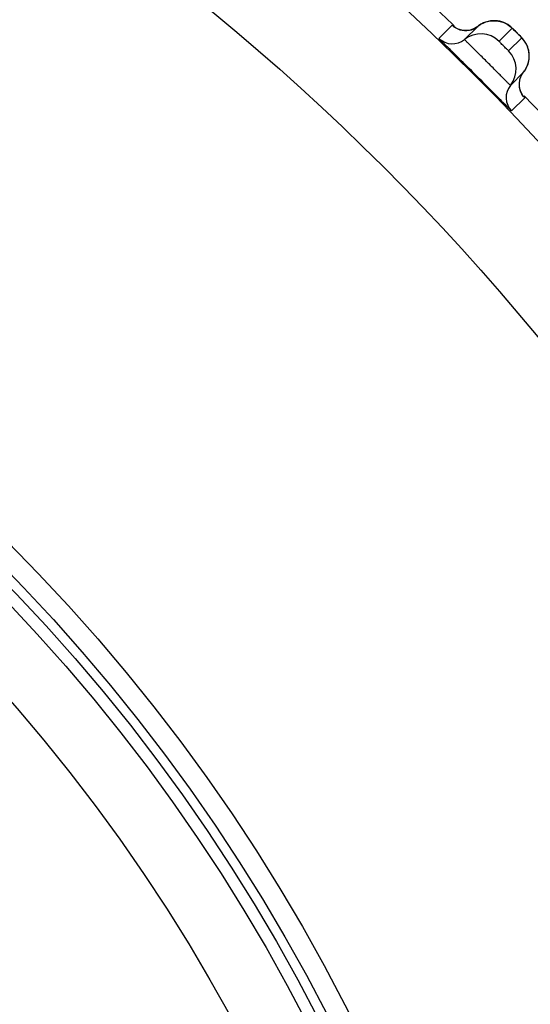
# Model space of a CAD drawing. Units: millimetres. Extents: x 1163 to 2328, y 322 to 1142.
# Drawn here: x 1477 to 1479, y 516 to 519 of the extents above; entities that cross this region are included whole.
import ezdxf

# ---------------------------------------------------------------- set-up
doc = ezdxf.new("R2010")
doc.units = ezdxf.units.MM
doc.header["$LTSCALE"] = 54.820741
doc.layers.add('DEF_LAYER_ASSEM_MEMBER', color=7, linetype='CONTINUOUS')

msp = doc.modelspace()

# ---------------------------------------------------------------- linework, layer by layer
at = {"layer": 'DEF_LAYER_ASSEM_MEMBER', "color": 7, "linetype": 'Continuous'}
for p, q in [((1478.68296, 518.56429), (1478.64223, 518.52355)), ((1478.68399, 518.56355), (1478.68296, 518.56429)), ((1478.68743, 518.56052), (1478.68399, 518.56355)), ((1478.72139, 518.52009), (1478.76212, 518.56082)), ((1478.82795, 518.51448), (1478.86868, 518.5552)), ((1478.89842, 518.52547), (1478.85769, 518.48474)), ((1478.88961, 518.53455), (1478.87854, 518.54562)), ((1478.92111, 518.45932), (1478.9217, 518.46859)), ((1478.90403, 518.41891), (1478.8633, 518.37818)), ((1478.86676, 518.29902), (1478.90751, 518.33975))]:
    msp.add_line(p, q, dxfattribs=at)
for points in [[(1478.73875, 518.54929), (1478.7255, 518.54759), (1478.7129, 518.54872), (1478.7017, 518.5521), (1478.69288, 518.55662), (1478.68813, 518.55993), (1478.68701, 518.56084)], [(1478.76212, 518.56082), (1478.75196, 518.55422), (1478.73875, 518.54929)], [(1478.80884, 518.57842), (1478.80144, 518.57775), (1478.79398, 518.57637), (1478.78653, 518.57424), (1478.77915, 518.57132), (1478.77193, 518.56757), (1478.76494, 518.56299), (1478.76212, 518.56082)], [(1478.83014, 518.57647), (1478.82324, 518.57773), (1478.81612, 518.5784), (1478.80884, 518.57842)], [(1478.84311, 518.5723), (1478.83677, 518.57464), (1478.83014, 518.57647)], [(1478.87854, 518.54562), (1478.87362, 518.55048), (1478.87011, 518.55391), (1478.86753, 518.55637), (1478.86446, 518.55913), (1478.85999, 518.5627), (1478.85479, 518.56625), (1478.84912, 518.56949), (1478.84311, 518.5723)], [(1478.91984, 518.48621), (1478.91759, 518.49437), (1478.9146, 518.502), (1478.91102, 518.509), (1478.90701, 518.51526), (1478.90288, 518.52061), (1478.89973, 518.52416), (1478.89734, 518.52667), (1478.89406, 518.53004), (1478.88961, 518.53455)], [(1478.9217, 518.46859), (1478.92124, 518.47759), (1478.91984, 518.48621)], [(1478.90404, 518.41891), (1478.90658, 518.42224), (1478.91218, 518.4312), (1478.91642, 518.44048), (1478.91937, 518.4499), (1478.92111, 518.45932)], [(1478.89343, 518.36373), (1478.89112, 518.37506), (1478.89108, 518.38718), (1478.89362, 518.39953)], [(1478.89362, 518.39953), (1478.89898, 518.41157), (1478.90404, 518.41891)], [(1478.90395, 518.34391), (1478.90394, 518.34392), (1478.90163, 518.34696), (1478.89733, 518.35409), (1478.89343, 518.36373)]]:
    msp.add_lwpolyline(points, dxfattribs=at)
for radius in [7.73365, 7.33366, 5.69, 5.62717, 5.59735, 5.56, 5.36]:
    msp.add_circle((1473.2839, 512.94069), radius, dxfattribs=at)
for centre, radius, start, end in [((1473.2839, 512.94069), 7.79894, 46.128446, 46.873682), ((1478.68378, 518.56681), 0.05998, 226.15966, 308.83234), ((1478.77154, 518.45779), 0.07997, 45.13694, 128.83271), ((1477.81149, 517.46958), 1.51541, 45.13854, 45.38331), ((1477.59934, 517.25613), 1.81635, 44.88154, 45.14427), ((1468.62853, 508.28528), 14.32053, 44.70733, 45.286853), ((1478.801, 518.42832), 0.07997, 321.16727, 44.86308), ((1478.91003, 518.34056), 0.05998, 141.16766, 223.84034), ((1473.2839, 512.94069), 7.79894, 43.127386, 43.872617)]:
    msp.add_arc(centre, radius, start, end, dxfattribs=at)
for points in [[(1478.68296, 518.56429), (1478.68954, 518.55798), (1478.6978, 518.5531), (1478.7065, 518.55035)], [(1478.73623, 518.54873), (1478.74557, 518.55061), (1478.7547, 518.55485), (1478.76212, 518.56082)], [(1478.76212, 518.56082), (1478.77205, 518.56881), (1478.78427, 518.57448), (1478.79677, 518.57697)], [(1478.79677, 518.57697), (1478.80942, 518.57949), (1478.82308, 518.57882), (1478.83543, 518.57506)], [(1478.83543, 518.57506), (1478.84778, 518.5713), (1478.85953, 518.56431), (1478.86868, 518.5552)], [(1478.7065, 518.55035), (1478.71596, 518.54735), (1478.7265, 518.54678), (1478.73623, 518.54873)], [(1478.91832, 518.49204), (1478.91458, 518.50446), (1478.90756, 518.51627), (1478.89842, 518.52547)], [(1478.92014, 518.45335), (1478.9227, 518.46601), (1478.92205, 518.47968), (1478.91832, 518.49204)], [(1478.90403, 518.41891), (1478.91198, 518.42878), (1478.91763, 518.44093), (1478.92014, 518.45335)], [(1478.89194, 518.39302), (1478.89382, 518.40236), (1478.89807, 518.41149), (1478.90403, 518.41891)], [(1478.89326, 518.36425), (1478.89052, 518.37345), (1478.89005, 518.38361), (1478.89194, 518.39302)], [(1478.90751, 518.33975), (1478.90096, 518.34656), (1478.89596, 518.35519), (1478.89326, 518.36425)]]:
    msp.add_open_spline(points, degree=3, dxfattribs=at)
for points, knots in [([(1478.86868, 518.5552), (1478.86931, 518.55583), (1478.8718, 518.55066), (1478.87412, 518.54999), (1478.87586, 518.54828)], [0, 0, 0, 0, 0.2663252, 1, 1, 1, 1]), ([(1478.64223, 518.52355), (1478.64188, 518.5232), (1478.64472, 518.52154), (1478.64638, 518.51852), (1478.65233, 518.51323), (1478.66254, 518.50266), (1478.68037, 518.48533), (1478.69535, 518.47043), (1478.70386, 518.462)], [0, 0, 0, 0, 0.0173018, 0.0686102, 0.15308, 0.2692048, 0.5874576, 1, 1, 1, 1]), ([(1478.88634, 518.53783), (1478.88926, 518.53491), (1478.89409, 518.53107), (1478.89626, 518.52702), (1478.89871, 518.52577), (1478.89842, 518.52547)], [0, 0, 0, 0, 0.715988, 0.9265231, 1, 1, 1, 1]), ([(1478.8633, 518.37818), (1478.86285, 518.37772), (1478.86084, 518.38148), (1478.85699, 518.38352), (1478.85046, 518.39103), (1478.83778, 518.40328), (1478.81821, 518.42342), (1478.79246, 518.4491), (1478.76676, 518.47487), (1478.74659, 518.49448), (1478.7343, 518.50719), (1478.72676, 518.51375), (1478.72471, 518.51761), (1478.72093, 518.51963), (1478.72139, 518.52009)], [0, 0, 0, 0, 0.0096046, 0.0379777, 0.0840563, 0.1460926, 0.3080832, 0.4994301, 0.6909306, 0.8533186, 0.9155673, 0.9618312, 0.9903353, 1, 1, 1, 1]), ([(1478.85769, 518.48474), (1478.85731, 518.48437), (1478.85576, 518.48748), (1478.85274, 518.48898), (1478.84815, 518.49428), (1478.84269, 518.4994), (1478.83756, 518.50487), (1478.83223, 518.50949), (1478.83072, 518.51253), (1478.82757, 518.51409), (1478.82795, 518.51448)], [0, 0, 0, 0, 0.0380657, 0.146337, 0.3077706, 0.4986048, 0.6899149, 0.8524711, 0.9614154, 1, 1, 1, 1]), ([(1478.80627, 518.35957), (1478.81457, 518.3512), (1478.82922, 518.33647), (1478.84625, 518.31894), (1478.85663, 518.30892), (1478.86183, 518.30308), (1478.86478, 518.30146), (1478.86641, 518.29867), (1478.86676, 518.29902)], [0, 0, 0, 0, 0.4130566, 0.7311963, 0.8471798, 0.9315145, 0.9827293, 1, 1, 1, 1]), ([(1478.90751, 518.33975), (1478.90784, 518.34009), (1478.90521, 518.34175), (1478.90479, 518.34304), (1478.90384, 518.34409)], [0, 0, 0, 0, 0.2528393, 1, 1, 1, 1])]:
    msp.add_open_spline(points, degree=3, knots=knots, dxfattribs=at)

doc.saveas('drawing.dxf')
